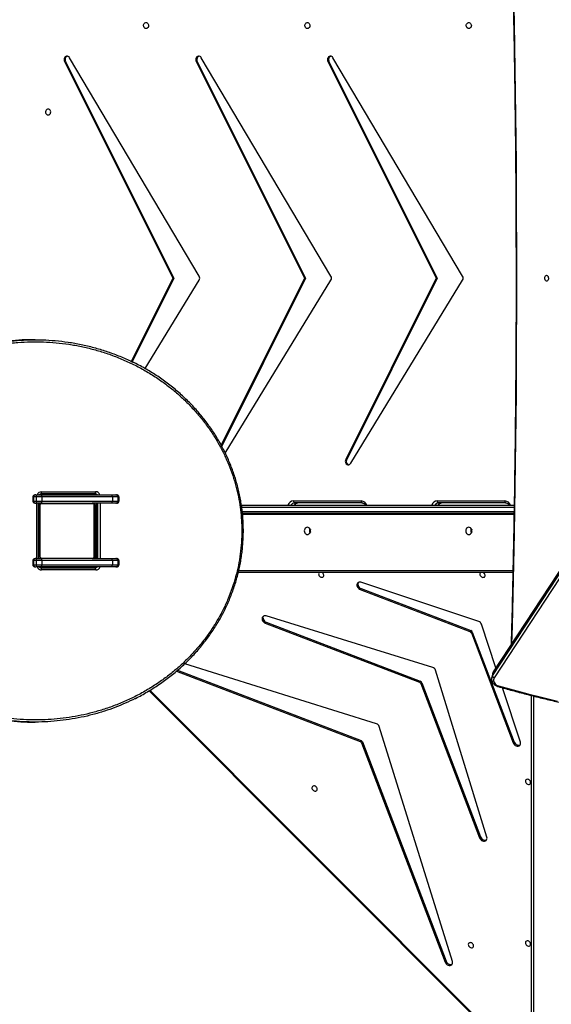
# Model space of a CAD drawing. Units: millimetres. Extents: x -5473 to 372176, y -3372 to 7944.
# Drawn here: x -728 to 41, y 3258 to 4680 of the extents above; entities that cross this region are included whole.
import ezdxf

# ---------------------------------------------------------------- set-up
doc = ezdxf.new("R2010")
doc.units = ezdxf.units.MM
doc.layers.add('Toestel 2D', color=7, linetype='Continuous', lineweight=20)

# ---------------------------------------------------------------- blocks, each defined once
blk = doc.blocks.new('3427_')
at = {"color": 7, "linetype": 'Continuous', "lineweight": 25}
for p, q in [((363.7, 809.66), (422.63, 770.96)), ((363.74, 809.64), (422.67, 770.94)), ((423.22, 770.84), (364.29, 809.54)), ((364.59, 809.78), (423.53, 771.07)), ((481.58, 776.46), (426.08, 776.46)), ((398.6, 734.52), (398.6, 773.96)), ((399.8, 773.94), (399.8, 734.67)), ((416.92, 767.91), (432.8, 773.97)), ((417.05, 767.77), (432.93, 773.83)), ((432.81, 774.87), (424.96, 772.27)), ((432.8, 773.97), (432.93, 773.83)), ((397.97, 762.84), (397.97, 772.62)), ((398.27, 772.77), (398.27, 762.99)), ((408.3, 773.78), (408.3, 734.07)), ((425.39, 721.18), (477.62, 773.38)), ((422.08, 771.32), (415.77, 769.23)), ((422.67, 770.94), (423.22, 770.84)), ((446.54, 770.01), (422.43, 762.58)), ((422.98, 770.82), (423.53, 770.72)), ((415.38, 768.84), (409.73, 751.81)), ((424.23, 760.6), (446.51, 769.11)), ((424.36, 760.46), (446.65, 768.97)), ((446.51, 769.11), (446.65, 768.97)), ((410.64, 751.82), (416.71, 767.69)), ((410.77, 751.69), (416.84, 767.56)), ((416.84, 767.56), (416.71, 767.69)), ((416.92, 767.91), (417.05, 767.77)), ((365.52, 766.51), (333.94, 747.76)), ((392.53, 750.33), (366.09, 766.51)), ((464.5, 765.03), (430.55, 754.45)), ((432.79, 752.03), (464.47, 764.13)), ((432.92, 751.9), (464.61, 763.99)), ((464.47, 764.13), (464.61, 763.99)), ((334.47, 747.18), (365.8, 762.84)), ((334.47, 747.03), (365.8, 762.69)), ((365.8, 762.84), (391.99, 749.75)), ((365.8, 762.84), (365.8, 762.69)), ((365.8, 762.69), (391.99, 749.6)), ((398.27, 762.99), (398.27, 763.44)), ((422.03, 762.18), (414.59, 738.08)), ((415.5, 738.11), (424.01, 760.38)), ((415.63, 737.97), (424.15, 760.25)), ((424.15, 760.25), (424.01, 760.38)), ((424.23, 760.6), (424.36, 760.46)), ((430.16, 754.06), (421.49, 726.34)), ((397.97, 742.05), (397.97, 751.84)), ((398.27, 751.99), (398.27, 742.2)), ((410.64, 751.82), (410.77, 751.69)), ((422.43, 725.29), (432.58, 751.82)), ((422.56, 725.14), (432.71, 751.69)), ((432.71, 751.69), (432.58, 751.82)), ((432.79, 752.03), (432.92, 751.9)), ((391.99, 749.75), (391.99, 749.6)), ((365.52, 747.46), (333.94, 728.71)), ((334.47, 747.18), (334.47, 747.03)), ((391.05, 732.18), (366.09, 747.46)), ((334.47, 728.13), (365.8, 743.79)), ((334.47, 727.98), (365.8, 743.64)), ((365.8, 743.79), (390.05, 731.67)), ((365.8, 743.79), (365.8, 743.64)), ((365.8, 743.64), (389.91, 731.59)), ((398.27, 742.2), (398.27, 742.65)), ((415.5, 738.11), (415.63, 737.97)), ((365.52, 728.41), (333.94, 709.66)), ((378.85, 720.59), (366.09, 728.41)), ((334.47, 728.13), (334.47, 727.98)), ((334.47, 709.07), (365.8, 724.74)), ((334.47, 708.92), (365.8, 724.59)), ((365.8, 724.74), (377.87, 718.7)), ((365.8, 724.74), (365.8, 724.59)), ((365.8, 724.59), (377.81, 718.58)), ((397.1, 716.33), (397.1, 716.47)), ((397.1, 715.79), (397.1, 716.33)), ((397.1, 705.6), (397.1, 715.79)), ((398, 716.8), (397.4, 716.8)), ((397.4, 716.8), (397.4, 716.62)), ((397.4, 716.8), (398, 716.8)), ((397.4, 716.62), (397.4, 715.85)), ((397.4, 716.62), (398, 716.62)), ((397.4, 715.85), (397.4, 705.66)), ((397.4, 715.85), (398, 715.85)), ((398, 716.62), (398, 716.8)), ((398, 715.85), (398, 716.62)), ((398, 705.66), (398, 715.85)), ((398.3, 716.47), (398.3, 716.33)), ((398.3, 716.33), (398.3, 715.79)), ((398.3, 715.79), (398.3, 712.91)), ((406.3, 716.33), (406.3, 716.47)), ((406.3, 715.79), (406.3, 716.33)), ((406.3, 712.91), (406.3, 715.79)), ((407.2, 716.8), (406.6, 716.8)), ((406.6, 716.8), (406.6, 716.62)), ((406.6, 716.8), (407.2, 716.8)), ((406.6, 716.62), (406.6, 715.85)), ((406.6, 716.62), (407.2, 716.62)), ((406.6, 715.85), (406.6, 705.66)), ((406.6, 715.85), (407.2, 715.85)), ((407.2, 716.62), (407.2, 716.8)), ((407.2, 715.85), (407.2, 716.62)), ((407.2, 705.66), (407.2, 715.85)), ((407.5, 716.47), (407.5, 716.33)), ((407.5, 716.33), (407.5, 715.79)), ((407.5, 715.79), (407.5, 705.6)), ((396.65, 705.61), (396.65, 713.43)), ((396.95, 713.36), (396.95, 705.53)), ((398.3, 713.5), (406.3, 713.5)), ((398.3, 705.71), (398.3, 712.91)), ((398.37, 713.04), (398.37, 705.59)), ((406.02, 713.24), (398.58, 713.24)), ((400.05, 713.36), (398.65, 713.36)), ((398.7, 713.31), (405.9, 713.31)), ((400.57, 713.33), (400.57, 713.31)), ((400.59, 713.33), (400.59, 713.31)), ((400.71, 713.33), (400.71, 713.31)), ((400.76, 713.33), (400.76, 713.31)), ((400.86, 713.33), (400.92, 713.33)), ((400.92, 713.33), (400.92, 713.31)), ((400.92, 713.33), (400.92, 713.31)), ((400.92, 713.33), (400.92, 713.33)), ((400.92, 713.33), (400.95, 713.33)), ((401.08, 713.33), (401.08, 713.31)), ((401.17, 713.33), (401.17, 713.31)), ((401.46, 713.33), (401.46, 713.31)), ((401.89, 713.33), (401.89, 713.31)), ((401.91, 713.33), (401.91, 713.31)), ((401.91, 713.33), (401.94, 713.33)), ((401.97, 713.33), (401.97, 713.31)), ((402.27, 713.33), (402.27, 713.31)), ((402.46, 713.33), (402.46, 713.31)), ((402.46, 713.33), (402.46, 713.33)), ((402.58, 713.33), (402.58, 713.31)), ((402.73, 713.33), (402.73, 713.31)), ((402.75, 713.33), (402.75, 713.31)), ((402.75, 713.33), (402.75, 713.31)), ((402.75, 713.33), (402.75, 713.31)), ((402.84, 713.33), (402.84, 713.31)), ((403, 713.33), (403, 713.31)), ((403, 713.33), (403, 713.31)), ((403, 713.33), (403, 713.33)), ((403.16, 713.33), (403.16, 713.31)), ((403.18, 713.33), (403.22, 713.33)), ((403.22, 713.33), (403.22, 713.31)), ((403.23, 713.34), (403.23, 713.31)), ((403.26, 713.33), (403.26, 713.31)), ((403.37, 713.33), (403.37, 713.31)), ((403.38, 713.33), (403.41, 713.33)), ((403.52, 713.33), (403.52, 713.31)), ((403.52, 713.33), (403.63, 713.33)), ((403.63, 713.33), (403.63, 713.31)), ((403.63, 713.33), (403.73, 713.33)), ((403.73, 713.33), (403.73, 713.31)), ((403.88, 713.33), (403.88, 713.31)), ((404, 713.33), (404, 713.31)), ((404.03, 713.31), (404.03, 713.34)), ((406.18, 713.2), (406.3, 713.2)), ((406.23, 705.59), (406.23, 713.04)), ((406.3, 712.91), (406.3, 705.71)), ((407.65, 705.53), (407.65, 713.36)), ((407.95, 713.43), (407.95, 705.61)), ((407.5, 711.54), (407.65, 711.69)), ((334.47, 709.07), (334.47, 708.92)), ((397.1, 705.02), (397.1, 705.6)), ((397.4, 705.66), (398, 705.66)), ((397.4, 705.66), (397.4, 704.84)), ((398, 704.84), (398, 705.66)), ((398.3, 705.71), (398.3, 705.6)), ((398.3, 705.6), (398.3, 705.02)), ((406.3, 705.02), (406.3, 705.6)), ((406.6, 705.66), (407.2, 705.66)), ((406.6, 705.66), (406.6, 704.84)), ((407.2, 704.84), (407.2, 705.66)), ((407.5, 705.6), (407.5, 705.02)), ((374.68, 704.67), (374.68, 704.44)), ((397.1, 704.77), (397.1, 705.02)), ((397.4, 704.84), (398, 704.84)), ((397.4, 704.84), (397.4, 704.43)), ((397.4, 704.43), (398, 704.43)), ((397.4, 704.35), (398, 704.35)), ((398, 704.43), (398, 704.84)), ((398.7, 705.31), (398.3, 705.31)), ((406.3, 705.16), (398.3, 705.16)), ((398.3, 705.02), (398.3, 704.77)), ((398.58, 705.38), (406.02, 705.38)), ((405.9, 705.31), (398.7, 705.31)), ((400.57, 705.31), (400.57, 705.29)), ((400.6, 705.29), (400.6, 705.31)), ((400.72, 705.29), (400.72, 705.31)), ((400.87, 705.29), (400.87, 705.31)), ((400.97, 705.29), (400.87, 705.29)), ((400.97, 705.29), (400.97, 705.31)), ((401.08, 705.29), (400.97, 705.29)), ((401.08, 705.29), (401.08, 705.31)), ((401.23, 705.29), (401.23, 705.31)), ((401.34, 705.29), (401.34, 705.31)), ((401.37, 705.29), (401.37, 705.31)), ((401.38, 705.29), (401.38, 705.31)), ((401.44, 705.29), (401.44, 705.31)), ((401.6, 705.29), (401.6, 705.31)), ((401.6, 705.29), (401.6, 705.31)), ((401.6, 705.29), (401.6, 705.29)), ((401.76, 705.29), (401.76, 705.31)), ((401.85, 705.29), (401.85, 705.31)), ((401.85, 705.29), (401.85, 705.31)), ((401.85, 705.29), (401.85, 705.31)), ((401.85, 705.29), (401.85, 705.29)), ((401.87, 705.29), (401.87, 705.31)), ((402.02, 705.29), (402.02, 705.31)), ((402.14, 705.29), (402.14, 705.31)), ((402.33, 705.29), (402.33, 705.31)), ((402.63, 705.29), (402.63, 705.31)), ((402.69, 705.29), (402.69, 705.31)), ((402.71, 705.29), (402.71, 705.31)), ((403.14, 705.29), (403.14, 705.31)), ((403.43, 705.29), (403.43, 705.31)), ((403.52, 705.29), (403.52, 705.31)), ((403.68, 705.29), (403.65, 705.29)), ((403.68, 705.29), (403.68, 705.31)), ((403.68, 705.29), (403.68, 705.31)), ((403.68, 705.29), (403.68, 705.29)), ((403.74, 705.29), (403.68, 705.29)), ((403.84, 705.29), (403.84, 705.31)), ((403.89, 705.29), (403.89, 705.31)), ((404.01, 705.29), (404.01, 705.31)), ((404.03, 705.29), (404.03, 705.31)), ((406.3, 704.77), (406.3, 705.02)), ((406.6, 704.84), (407.2, 704.84)), ((406.6, 704.84), (406.6, 704.43)), ((406.6, 704.43), (407.2, 704.43)), ((406.6, 704.35), (407.2, 704.35)), ((407.2, 704.43), (407.2, 704.84)), ((407.5, 705.02), (407.5, 704.77)), ((429.92, 704.44), (429.92, 704.67))]:
    blk.add_line(p, q, dxfattribs=at)
at = {"color": 8, "linetype": 'Continuous', "lineweight": 25}
for p, q in [((426.16, 776.76), (481.73, 776.76)), ((398.9, 773.96), (398.9, 734.56)), ((399.5, 734.64), (399.5, 773.95)), ((399.92, 773.94), (399.92, 734.68)), ((408, 734.14), (408, 773.78)), ((425.33, 721.28), (477.54, 773.46)), ((397.4, 716.8), (397.4, 716.8)), ((398, 716.8), (398, 716.8)), ((406.6, 716.8), (406.6, 716.8)), ((407.2, 716.8), (407.2, 716.8)), ((398.3, 714.11), (406.3, 714.11)), ((406.3, 713.74), (398.3, 713.74)), ((398.3, 713.51), (406.3, 713.51)), ((398.6, 713.31), (398.6, 713.36)), ((398.65, 713.36), (398.65, 713.5)), ((402.74, 713.35), (402.83, 713.35)), ((403.69, 713.35), (403.72, 713.35)), ((404.01, 713.35), (406.3, 713.35)), ((407.5, 713.37), (407.53, 713.38)), ((407.65, 712.82), (407.5, 712.67)), ((407.65, 711.27), (407.5, 711.12)), ((407.5, 710.27), (407.65, 710.42)), ((397.4, 704.43), (397.4, 704.35)), ((398, 704.35), (398, 704.43)), ((406.3, 704.93), (398.3, 704.93)), ((406.6, 704.43), (406.6, 704.35)), ((407.2, 704.35), (407.2, 704.43))]:
    blk.add_line(p, q, dxfattribs=at)
at = {"color": 7, "linetype": 'Continuous', "lineweight": 25, "flags": 128}
for points in [[(424.68, 771.7), (425.27, 773.83), (425.84, 775.96), (426.37, 778.1), (426.88, 780.25)], [(365.38, 778.66), (365.39, 778.73), (365.45, 778.8), (365.54, 778.86), (365.64, 778.89), (365.77, 778.91), (365.89, 778.91), (366.01, 778.88), (366.11, 778.83), (366.18, 778.77), (366.22, 778.69), (366.22, 778.62), (366.18, 778.55), (366.11, 778.48), (366.01, 778.43), (365.89, 778.41), (365.77, 778.4), (365.64, 778.42), (365.54, 778.46), (365.45, 778.51), (365.39, 778.58), (365.38, 778.66)], [(438.2, 775.97), (438.18, 775.86), (438.21, 775.76), (438.26, 775.67), (438.34, 775.62), (438.44, 775.59), (438.55, 775.6), (438.67, 775.64), (438.77, 775.71), (438.85, 775.81), (438.91, 775.91), (438.94, 776.03), (438.94, 776.14), (438.9, 776.23), (438.83, 776.3), (438.74, 776.34), (438.63, 776.35), (438.52, 776.32), (438.41, 776.27), (438.31, 776.18), (438.24, 776.08), (438.2, 775.97)], [(461.54, 775.97), (461.52, 775.86), (461.55, 775.76), (461.6, 775.67), (461.68, 775.62), (461.78, 775.59), (461.89, 775.6), (462.01, 775.64), (462.11, 775.71), (462.19, 775.81), (462.25, 775.91), (462.28, 776.03), (462.28, 776.14), (462.24, 776.23), (462.17, 776.3), (462.08, 776.34), (461.97, 776.35), (461.86, 776.32), (461.75, 776.27), (461.65, 776.18), (461.58, 776.08), (461.54, 775.97)], [(432.8, 773.97), (432.93, 774.04), (433.06, 774.14), (433.16, 774.26), (433.23, 774.4), (433.27, 774.54), (433.27, 774.68), (433.24, 774.8), (433.22, 774.84)], [(432.93, 773.83), (433.07, 773.9), (433.19, 774), (433.29, 774.13), (433.36, 774.26), (433.4, 774.4), (433.41, 774.54), (433.37, 774.67), (433.3, 774.77), (433.21, 774.85), (433.09, 774.89), (432.95, 774.9), (432.81, 774.87)], [(397.97, 772.62), (398.03, 772.63), (398.08, 772.63), (398.14, 772.65), (398.18, 772.67), (398.22, 772.69), (398.25, 772.72), (398.26, 772.74), (398.27, 772.77)], [(423.53, 771.07), (423.67, 771.01), (423.82, 770.97), (423.97, 770.98), (424.13, 771.02), (424.27, 771.1), (424.41, 771.21), (424.52, 771.36), (424.62, 771.52), (424.68, 771.7)], [(408.3, 769.14), (408.33, 769.09), (408.42, 769.03), (408.52, 769.01), (408.63, 769.02), (408.74, 769.06), (408.84, 769.13), (408.93, 769.22), (408.99, 769.33), (409.02, 769.44), (409.01, 769.55), (408.97, 769.65), (408.9, 769.72), (408.81, 769.76), (408.71, 769.77), (408.59, 769.74), (408.48, 769.69), (408.39, 769.6), (408.31, 769.5), (408.3, 769.47)], [(446.51, 769.11), (446.65, 769.18), (446.77, 769.27), (446.87, 769.39), (446.94, 769.53), (446.98, 769.67), (446.99, 769.81), (446.96, 769.93), (446.93, 769.98)], [(446.65, 768.97), (446.78, 769.04), (446.9, 769.14), (447.01, 769.26), (447.08, 769.4), (447.12, 769.54), (447.12, 769.67), (447.09, 769.8), (447.03, 769.9), (446.93, 769.98), (446.81, 770.03), (446.68, 770.04), (446.54, 770.01)], [(329.73, 767.4), (329.71, 767.29), (329.65, 767.19), (329.56, 767.11), (329.46, 767.06), (329.33, 767.03), (329.21, 767.04), (329.09, 767.08), (328.99, 767.15), (328.92, 767.24), (328.88, 767.35), (328.88, 767.46), (328.92, 767.56), (328.99, 767.65), (329.09, 767.72), (329.21, 767.76), (329.33, 767.77), (329.46, 767.74), (329.56, 767.69), (329.65, 767.61), (329.71, 767.51), (329.73, 767.4)], [(401.78, 767.4), (401.79, 767.28), (401.85, 767.17), (401.93, 767.08), (402.04, 767.01), (402.16, 766.96), (402.3, 766.95), (402.44, 766.96), (402.56, 767.01), (402.67, 767.08), (402.75, 767.17), (402.81, 767.28), (402.83, 767.4), (402.81, 767.52), (402.75, 767.63), (402.67, 767.72), (402.56, 767.8), (402.44, 767.84), (402.3, 767.86), (402.16, 767.84), (402.04, 767.8), (401.93, 767.72), (401.85, 767.63), (401.79, 767.52), (401.78, 767.4)], [(461.79, 767.71), (461.77, 767.6), (461.8, 767.5), (461.85, 767.41), (461.93, 767.36), (462.03, 767.33), (462.14, 767.34), (462.26, 767.38), (462.36, 767.45), (462.44, 767.55), (462.5, 767.66), (462.53, 767.77), (462.53, 767.88), (462.49, 767.97), (462.42, 768.04), (462.33, 768.08), (462.22, 768.09), (462.11, 768.07), (462, 768.01), (461.9, 767.93), (461.83, 767.82), (461.79, 767.71)], [(464.47, 764.13), (464.61, 764.2), (464.73, 764.3), (464.83, 764.42), (464.9, 764.55), (464.94, 764.69), (464.95, 764.83), (464.92, 764.96), (464.89, 765)], [(464.61, 763.99), (464.74, 764.06), (464.87, 764.16), (464.97, 764.28), (465.04, 764.42), (465.08, 764.56), (465.08, 764.7), (465.05, 764.82), (464.99, 764.93), (464.89, 765.01), (464.77, 765.05), (464.64, 765.06), (464.5, 765.03)], [(397.97, 762.84), (398.03, 762.84), (398.08, 762.85), (398.14, 762.86), (398.18, 762.88), (398.22, 762.9), (398.25, 762.93), (398.26, 762.96), (398.27, 762.99)], [(397.97, 751.84), (398.03, 751.84), (398.08, 751.85), (398.14, 751.86), (398.18, 751.88), (398.22, 751.91), (398.25, 751.93), (398.26, 751.96), (398.27, 751.99)], [(409.73, 751.81), (409.7, 751.67), (409.71, 751.53), (409.75, 751.41), (409.83, 751.31), (409.94, 751.25), (410.06, 751.21), (410.2, 751.21), (410.34, 751.25), (410.48, 751.33), (410.6, 751.43), (410.7, 751.55), (410.77, 751.69)], [(409.76, 751.4), (409.8, 751.38), (409.93, 751.35), (410.07, 751.35), (410.21, 751.39), (410.34, 751.46), (410.47, 751.56), (410.57, 751.68), (410.64, 751.82)], [(391.99, 749.6), (392.12, 749.55), (392.26, 749.54), (392.39, 749.56), (392.52, 749.61), (392.62, 749.69), (392.7, 749.79), (392.74, 749.91), (392.74, 750.03), (392.7, 750.14), (392.63, 750.24), (392.53, 750.33)], [(333.94, 747.76), (333.84, 747.68), (333.76, 747.58), (333.73, 747.46), (333.73, 747.34), (333.77, 747.23), (333.84, 747.13), (333.94, 747.05), (334.07, 746.99), (334.21, 746.97), (334.34, 746.98), (334.47, 747.03)], [(408.3, 745.79), (408.33, 745.76), (408.41, 745.7), (408.51, 745.68), (408.62, 745.69), (408.73, 745.73), (408.84, 745.8), (408.92, 745.89), (408.98, 746), (409.01, 746.11), (409, 746.22), (408.97, 746.31), (408.9, 746.38), (408.81, 746.43), (408.7, 746.43), (408.59, 746.41), (408.48, 746.35), (408.38, 746.27), (408.31, 746.17), (408.3, 746.15)], [(439.15, 745.09), (439.14, 744.98), (439.16, 744.88), (439.22, 744.79), (439.3, 744.74), (439.4, 744.71), (439.51, 744.72), (439.62, 744.76), (439.72, 744.83), (439.81, 744.93), (439.87, 745.03), (439.9, 745.15), (439.89, 745.26), (439.85, 745.35), (439.79, 745.42), (439.69, 745.46), (439.59, 745.47), (439.47, 745.45), (439.36, 745.39), (439.27, 745.31), (439.2, 745.2), (439.15, 745.09)], [(329.73, 744.06), (329.71, 743.95), (329.65, 743.85), (329.56, 743.77), (329.46, 743.72), (329.33, 743.69), (329.21, 743.7), (329.09, 743.74), (328.99, 743.81), (328.92, 743.9), (328.88, 744.01), (328.88, 744.12), (328.92, 744.22), (328.99, 744.31), (329.09, 744.38), (329.21, 744.42), (329.33, 744.43), (329.46, 744.4), (329.56, 744.35), (329.65, 744.27), (329.71, 744.17), (329.73, 744.06)], [(401.78, 744.06), (401.79, 743.94), (401.85, 743.83), (401.93, 743.74), (402.04, 743.67), (402.16, 743.62), (402.3, 743.61), (402.44, 743.62), (402.56, 743.67), (402.67, 743.74), (402.75, 743.83), (402.81, 743.94), (402.83, 744.06), (402.81, 744.18), (402.75, 744.29), (402.67, 744.38), (402.56, 744.46), (402.44, 744.5), (402.3, 744.52), (402.16, 744.5), (402.04, 744.46), (401.93, 744.38), (401.85, 744.29), (401.79, 744.18), (401.78, 744.06)], [(397.97, 742.05), (398.03, 742.06), (398.08, 742.06), (398.14, 742.08), (398.18, 742.1), (398.22, 742.12), (398.25, 742.15), (398.26, 742.17), (398.27, 742.2)], [(414.59, 738.08), (414.56, 737.94), (414.57, 737.81), (414.62, 737.69), (414.7, 737.59), (414.8, 737.53), (414.93, 737.5), (415.06, 737.5), (415.21, 737.54), (415.34, 737.61), (415.46, 737.72), (415.56, 737.84), (415.63, 737.97)], [(414.62, 737.69), (414.67, 737.66), (414.79, 737.63), (414.93, 737.64), (415.07, 737.68), (415.21, 737.75), (415.33, 737.85), (415.43, 737.97), (415.5, 738.11)], [(333.94, 728.71), (333.84, 728.63), (333.76, 728.53), (333.73, 728.41), (333.73, 728.29), (333.77, 728.17), (333.84, 728.07), (333.94, 727.99), (334.07, 727.94), (334.21, 727.92), (334.34, 727.93), (334.47, 727.98)], [(329.73, 720.72), (329.71, 720.61), (329.65, 720.51), (329.56, 720.43), (329.46, 720.38), (329.33, 720.36), (329.21, 720.36), (329.09, 720.4), (328.99, 720.47), (328.92, 720.56), (328.88, 720.67), (328.88, 720.78), (328.92, 720.88), (328.99, 720.97), (329.09, 721.04), (329.21, 721.08), (329.33, 721.09), (329.46, 721.06), (329.56, 721.01), (329.65, 720.93), (329.71, 720.83), (329.73, 720.72)], [(406.3, 713.08), (406.27, 713.14), (406.22, 713.2)], [(406.3, 713.01), (406.29, 713.07), (406.28, 713.11)], [(407.5, 709.85), (407.5, 709.85), (407.55, 709.89)], [(407.65, 710), (407.63, 709.98), (407.61, 709.95), (407.59, 709.93), (407.57, 709.91), (407.56, 709.9), (407.55, 709.89), (407.55, 709.89)], [(333.94, 709.66), (333.84, 709.58), (333.76, 709.47), (333.73, 709.36), (333.73, 709.24), (333.77, 709.12), (333.84, 709.02), (333.94, 708.94), (334.07, 708.89), (334.21, 708.87), (334.34, 708.88), (334.47, 708.92)], [(341.38, 706.56), (341.39, 706.45), (341.45, 706.35), (341.54, 706.27), (341.64, 706.22), (341.77, 706.19), (341.89, 706.2), (342.01, 706.24), (342.11, 706.31), (342.18, 706.4), (342.22, 706.51), (342.22, 706.62), (342.18, 706.72), (342.11, 706.81), (342.01, 706.88), (341.89, 706.92), (341.77, 706.93), (341.64, 706.9), (341.54, 706.85), (341.45, 706.77), (341.39, 706.67), (341.38, 706.56)], [(397.4, 704.84), (397.34, 704.84), (397.29, 704.85), (397.23, 704.87), (397.19, 704.89), (397.15, 704.92), (397.12, 704.95), (397.11, 704.99), (397.1, 705.02)], [(398.3, 705.02), (398.29, 704.99), (398.28, 704.95), (398.25, 704.92), (398.21, 704.89), (398.17, 704.87), (398.11, 704.85), (398.06, 704.84), (398, 704.84)], [(406.6, 704.84), (406.54, 704.84), (406.49, 704.85), (406.43, 704.87), (406.39, 704.89), (406.35, 704.92), (406.32, 704.95), (406.31, 704.99), (406.3, 705.02)], [(407.5, 705.02), (407.49, 704.99), (407.48, 704.95), (407.45, 704.92), (407.41, 704.89), (407.37, 704.87), (407.31, 704.85), (407.26, 704.84), (407.2, 704.84)]]:
    blk.add_lwpolyline(points, dxfattribs=at)
at = {"color": 8, "linetype": 'Continuous', "lineweight": 25, "flags": 128}
for points in [[(312.98, 773.59), (315.59, 773.66), (322.28, 773.82), (328.98, 773.95), (335.67, 774.07), (342.36, 774.16), (349.06, 774.23), (355.76, 774.27), (362.45, 774.29), (369.15, 774.29), (375.84, 774.27), (382.54, 774.23), (389.24, 774.16), (395.93, 774.07), (402.62, 773.95), (409.32, 773.82), (416.01, 773.66), (418.62, 773.59)], [(422.63, 770.96), (422.64, 770.95), (422.67, 770.94)], [(422.67, 770.94), (422.83, 770.86), (422.98, 770.82)], [(423.53, 770.72), (423.38, 770.76), (423.22, 770.84)], [(407.5, 710.22), (407.52, 710.2), (407.56, 710.16), (407.59, 710.13), (407.63, 710.09), (407.65, 710.07)], [(405.03, 705.31), (405, 705.31), (404.98, 705.29), (404.96, 705.26), (404.94, 705.22), (404.92, 705.18), (404.92, 705.16)]]:
    blk.add_lwpolyline(points, dxfattribs=at)
at = {"color": 8, "linetype": 'Continuous', "lineweight": 25}
for centre, radius, start, end in [((398.87, 772.57), 0.897, 107.232, 176.6441), ((424.63, 771.44), 0.267, 52.4533, 77.5613), ((398.85, 762.88), 0.878, 182.4849, 253.639), ((398.87, 763.46), 0.6, 182.0659, 243.2763), ((398.87, 763.01), 0.6, 182.0659, 243.2763), ((398.87, 751.79), 0.897, 107.2319, 176.6441), ((398.87, 742.67), 0.6, 182.0659, 243.2761), ((398.85, 742.09), 0.878, 182.4853, 253.6386), ((398.87, 742.22), 0.6, 182.0659, 243.2761), ((397.33, 713.42), 0.681, 109.8074, 179.2502), ((407.27, 713.43), 0.677, 0.5517, 70.3907), ((397.33, 713.35), 0.382, 127.3852, 179.7295), ((397.33, 713.12), 0.383, 127.4328, 179.6819), ((400.61, 714.11), 0.762, 233.0454, 270.506), ((407.27, 713.35), 0.383, 0.3217, 52.5635), ((407.27, 713.12), 0.382, 0.2746, 52.9817), ((397.33, 705.62), 0.677, 180.5493, 250.3925), ((407.27, 705.62), 0.681, 289.8132, 359.245)]:
    blk.add_arc(centre, radius, start, end, dxfattribs=at)
at = {"color": 7, "linetype": 'Continuous', "lineweight": 25}
for centre, radius, start, end in [((423.2, 771.19), 0.347, 273.5008, 341.0559), ((415.97, 768.64), 0.622, 109.0223, 160.9429), ((402.3, 768.28), 0.587, 239.6276, 300.3724), ((402.3, 768.28), 0.587, 239.2516, 300.7828), ((402.3, 768.4), 0.6, 251.8772, 288.1228), ((417.05, 767.56), 0.375, 111.4333, 158.5297), ((417.19, 767.42), 0.375, 111.43, 158.5362), ((365.8, 766.03), 0.562, 59.125, 120.1715), ((422.62, 761.99), 0.62, 107.9327, 162.0331), ((424.36, 760.25), 0.375, 111.4302, 158.536), ((424.5, 760.11), 0.375, 111.43, 158.5362), ((430.75, 753.86), 0.62, 108.1004, 161.8436), ((432.93, 751.68), 0.375, 111.43, 158.533), ((433.06, 751.55), 0.375, 111.43, 158.533), ((392.25, 750.19), 0.51, 240.3048, 343.7), ((334.22, 747.64), 0.519, 197.4586, 298.5365), ((365.8, 746.98), 0.563, 59.1254, 120.1711), ((402.3, 744.94), 0.587, 239.626, 300.374), ((402.3, 745.06), 0.6, 251.8772, 288.1228), ((334.22, 728.58), 0.519, 197.4591, 298.5361), ((365.8, 727.92), 0.562, 59.1236, 120.1723), ((397.4, 716.33), 0.297, 89.4743, 179.4653), ((397.33, 715.44), 0.414, 80.0151, 123.4747), ((398, 716.33), 0.297, 0.5371, 90.5257), ((398.07, 715.44), 0.414, 56.5272, 99.9838), ((406.6, 716.33), 0.297, 89.473, 179.4666), ((406.53, 715.44), 0.414, 80.014, 123.4759), ((407.2, 716.33), 0.297, 0.5371, 90.5257), ((407.27, 715.44), 0.414, 56.5272, 99.9838), ((396.72, 713.09), 0.355, 49.6124, 101.3657), ((398.65, 712.96), 0.4, 90, 151.0454), ((398.6, 713.01), 0.3, 90, 180), ((398.45, 712.91), 0.154, 123.5088, 178.382), ((398.7, 713.16), 0.154, 91.6135, 146.4957), ((405.9, 713.16), 0.154, 33.5097, 88.3857), ((406.15, 712.91), 0.154, 1.6205, 56.4971), ((407.88, 713.09), 0.355, 78.6313, 130.3906), ((334.22, 709.53), 0.519, 197.4591, 298.5361), ((407.28, 709), 0.523, 44.9152, 65.0965), ((407.28, 708.62), 0.523, 294.9035, 315.0848), ((396.72, 705.26), 0.355, 49.6124, 101.3657), ((397.33, 705.25), 0.414, 80.0119, 123.4779), ((398.07, 705.25), 0.414, 56.524, 99.9871), ((398.45, 705.72), 0.154, 181.6166, 236.4903), ((406.15, 705.72), 0.154, 303.5038, 358.3809), ((406.53, 705.25), 0.414, 80.0108, 123.4791), ((407.27, 705.25), 0.414, 56.524, 99.9871), ((407.88, 705.26), 0.355, 78.6313, 130.3906), ((398.7, 705.47), 0.154, 213.5014, 268.3852), ((405.6, 705.01), 0.3, 28.5752, 90), ((405.65, 705.01), 0.3, 28.5752, 90), ((405.9, 705.47), 0.154, 271.6155, 326.4932)]:
    blk.add_arc(centre, radius, start, end, dxfattribs=at)
for centre, major_axis, ratio, start_param, end_param in [((397.4, 716.47), (0, 0.325), 0.923009, 1.02821, 1.570796), ((398, 716.47), (0, 0.325), 0.923009, 4.712389, 6.283185), ((406.6, 716.47), (0, 0.325), 0.923009, 1.02821, 1.570796), ((407.2, 716.47), (0, 0.325), 0.923009, 4.712389, 6.283185), ((397.4, 704.77), (0, 0.343), 0.875276, 1.570796, 3.141593), ((398, 704.77), (0, 0.343), 0.875276, 3.141593, 4.712389), ((406.6, 704.77), (0, 0.343), 0.875276, 1.570796, 3.141593), ((407.2, 704.77), (0, 0.343), 0.875276, 3.141593, 4.712389)]:
    blk.add_ellipse(centre, major_axis=major_axis, ratio=ratio, start_param=start_param, end_param=end_param, dxfattribs=at)
at = {"color": 8, "linetype": 'Continuous', "lineweight": 25}
for centre in [(397.4, 716.47), (406.6, 716.47)]:
    blk.add_ellipse(centre, major_axis=(0, 0.325), ratio=0.923009, start_param=0, end_param=1.02821, dxfattribs=at)
at = {"color": 7, "linetype": 'Continuous', "lineweight": 25}
for points, knots in [([(424.79, 771.65), (424.89, 772), (425.18, 773.02), (425.63, 774.7), (426.15, 776.71), (426.65, 778.73), (427.12, 780.75), (427.57, 782.78), (427.99, 784.82), (428.39, 786.86), (428.77, 788.9), (429.12, 790.95), (429.44, 793), (429.74, 795.06), (430.02, 797.12), (430.27, 799.18), (430.5, 801.24), (430.7, 803.31), (430.88, 805.37), (431.03, 807.44), (431.16, 809.51), (431.27, 811.57), (431.34, 813.64), (431.4, 815.7), (431.42, 817.76), (431.43, 819.82), (431.41, 821.88), (431.36, 823.93), (431.29, 825.98), (431.19, 828.02), (431.07, 830.06), (430.92, 832.1), (430.75, 834.13), (430.55, 836.15), (430.33, 838.17), (430.08, 840.18), (429.81, 842.18), (429.52, 844.17), (429.2, 846.16), (428.85, 848.13), (428.48, 850.1), (428.09, 852.06), (427.67, 854), (427.23, 855.94), (426.76, 857.87), (426.27, 859.78), (425.76, 861.68), (425.22, 863.57), (424.79, 865.03), (424.53, 865.85), (424.47, 866.06)], [0, 0, 0, 0, 0.0112379, 0.0325792, 0.0539206, 0.0752621, 0.0966035, 0.1179449, 0.1392863, 0.1606277, 0.1819692, 0.2033106, 0.224652, 0.2459934, 0.2673349, 0.2886763, 0.3100178, 0.3313593, 0.3527007, 0.3740422, 0.3953837, 0.4167252, 0.4380667, 0.4594082, 0.4807497, 0.5020913, 0.5234328, 0.5447743, 0.5661159, 0.5874575, 0.6087991, 0.6301406, 0.6514822, 0.6728238, 0.6941654, 0.7155071, 0.7368487, 0.7581904, 0.7795319, 0.8008735, 0.8222151, 0.8435568, 0.8648983, 0.8862399, 0.9075815, 0.928923, 0.9502645, 0.9716059, 0.9929472, 1, 1, 1, 1]), ([(312.88, 773.52), (314.66, 773.57), (318.48, 773.67), (324.34, 773.8), (330.45, 773.92), (336.56, 774.02), (342.67, 774.1), (348.78, 774.17), (354.89, 774.21), (361.01, 774.23), (367.12, 774.24), (373.23, 774.23), (379.34, 774.19), (385.45, 774.14), (391.56, 774.07), (397.67, 773.98), (403.78, 773.87), (409.89, 773.74), (414.87, 773.63), (417.82, 773.55), (418.72, 773.52)], [0, 0, 0, 0, 0.050614, 0.108341, 0.166068, 0.223796, 0.281523, 0.33925, 0.396978, 0.454705, 0.512432, 0.57016, 0.627887, 0.685614, 0.743342, 0.801069, 0.858796, 0.916523, 0.974251, 1, 1, 1, 1]), ([(398.27, 772.77), (398.27, 772.79), (398.27, 772.85), (398.3, 772.94), (398.35, 773.05), (398.44, 773.15), (398.53, 773.22), (398.59, 773.24), (398.6, 773.25)], [0, 0, 0, 0, 0.089294, 0.308846, 0.524451, 0.732196, 0.933715, 1, 1, 1, 1]), ([(422.63, 770.96), (422.66, 770.94), (422.74, 770.89), (422.86, 770.84), (422.94, 770.83), (422.97, 770.82)], [0, 0, 0, 0, 0.292851, 0.761662, 1, 1, 1, 1]), ([(423.54, 770.72), (423.56, 770.72), (423.64, 770.7), (423.77, 770.7), (423.94, 770.73), (424.11, 770.79), (424.26, 770.88), (424.41, 771), (424.53, 771.14), (424.64, 771.3), (424.73, 771.47), (424.77, 771.6), (424.79, 771.65)], [0, 0, 0, 0, 0.04229, 0.147138, 0.251805, 0.35705, 0.463439, 0.571206, 0.680283, 0.790381, 0.901164, 1, 1, 1, 1]), ([(398.6, 762.96), (398.57, 762.98), (398.5, 763.01), (398.41, 763.1), (398.33, 763.19), (398.29, 763.3), (398.27, 763.38), (398.27, 763.43), (398.27, 763.44)], [0, 0, 0, 0, 0.149873, 0.344307, 0.541104, 0.742474, 0.948136, 1, 1, 1, 1]), ([(398.27, 751.99), (398.27, 752.01), (398.27, 752.06), (398.3, 752.16), (398.35, 752.27), (398.44, 752.37), (398.53, 752.43), (398.59, 752.46), (398.6, 752.47)], [0, 0, 0, 0, 0.089316, 0.308843, 0.524467, 0.732212, 0.933717, 1, 1, 1, 1]), ([(398.6, 742.18), (398.57, 742.19), (398.5, 742.23), (398.41, 742.31), (398.33, 742.41), (398.29, 742.51), (398.27, 742.6), (398.27, 742.64), (398.27, 742.65)], [0, 0, 0, 0, 0.14987, 0.3443, 0.541092, 0.742479, 0.948113, 1, 1, 1, 1]), ([(402.3, 674.93), (402.65, 674.93), (403.36, 674.94), (404.58, 675.02), (405.93, 675.18), (407.43, 675.45), (408.9, 675.8), (410.35, 676.24), (411.77, 676.77), (412.76, 677.2), (413.81, 677.7), (414.91, 678.28), (416.41, 679.2), (417.84, 680.21), (419.21, 681.31), (420.5, 682.49), (421.75, 683.78), (422.94, 685.19), (424.07, 686.71), (425.1, 688.3), (426.03, 689.94), (426.85, 691.63), (427.57, 693.37), (428.18, 695.14), (428.68, 696.95), (429.08, 698.79), (429.37, 700.64), (429.56, 702.51), (429.63, 704.33), (429.6, 706.12), (429.48, 707.86), (429.27, 709.6), (428.96, 711.32), (428.56, 713.02), (428.05, 714.75), (427.43, 716.48), (426.69, 718.23), (425.84, 719.93), (424.88, 721.57), (423.85, 723.1), (422.77, 724.52), (421.65, 725.83), (420.44, 727.07), (419.16, 728.24), (417.83, 729.3), (416.46, 730.27), (415.05, 731.14), (413.59, 731.93), (412.07, 732.62), (410.52, 733.21), (408.92, 733.7), (407.3, 734.09), (405.64, 734.37), (403.97, 734.54), (402.35, 734.59), (400.78, 734.54), (399.27, 734.41), (397.74, 734.17), (396.2, 733.84), (394.66, 733.4), (393.14, 732.86), (391.66, 732.23), (390.22, 731.52), (388.78, 730.69), (387.33, 729.72), (385.9, 728.62), (384.54, 727.43), (383.26, 726.16), (382.07, 724.81), (380.94, 723.37), (379.89, 721.83), (378.91, 720.2), (378.04, 718.5), (377.28, 716.76), (376.62, 714.98), (376.08, 713.19), (375.65, 711.38), (375.33, 709.56), (375.1, 707.72), (374.99, 705.87), (374.98, 704.02), (375.07, 702.12), (375.29, 700.15), (375.64, 698.14), (376.12, 696.15), (376.73, 694.2), (377.44, 692.35), (378.23, 690.61), (379.1, 688.98), (380.06, 687.4), (381.12, 685.89), (382.24, 684.48), (383.41, 683.19), (384.62, 682), (385.9, 680.89), (387.24, 679.85), (388.63, 678.91), (390.05, 678.08), (391.5, 677.34), (393, 676.7), (394.53, 676.14), (396.08, 675.7), (397.63, 675.35), (399.17, 675.11), (400.73, 674.96), (401.78, 674.94), (402.3, 674.93)], [0, 0, 0, 0, 0.0058183, 0.0116364, 0.0199078, 0.0282095, 0.0365278, 0.0448475, 0.0531524, 0.0614259, 0.0625919, 0.0722628, 0.0819725, 0.0917053, 0.1014418, 0.1111603, 0.120837, 0.131379, 0.1419597, 0.1525631, 0.16317, 0.1737588, 0.1843063, 0.1948701, 0.205467, 0.2160818, 0.2266979, 0.2372975, 0.2478631, 0.2577193, 0.2676028, 0.2774996, 0.2873957, 0.2972775, 0.3071327, 0.317781, 0.328459, 0.339145, 0.3498192, 0.3604643, 0.3700635, 0.3796895, 0.3893224, 0.3989444, 0.4085402, 0.4176585, 0.426805, 0.4359592, 0.4451022, 0.4542176, 0.4633533, 0.4725213, 0.4816994, 0.4908657, 0.5000001, 0.5082866, 0.5165813, 0.5248679, 0.5336486, 0.5424639, 0.5512987, 0.5601358, 0.5689561, 0.5777403, 0.5877137, 0.5977267, 0.6077634, 0.6178041, 0.6278264, 0.6378061, 0.6484443, 0.6591198, 0.669817, 0.6805172, 0.6911996, 0.7018424, 0.7122684, 0.7227259, 0.7331999, 0.7436745, 0.7541333, 0.7645602, 0.7760783, 0.7876297, 0.7991912, 0.8107401, 0.822256, 0.8325908, 0.8429541, 0.8533251, 0.8636845, 0.874016, 0.883402, 0.8928147, 0.9022343, 0.911643, 0.9210259, 0.929954, 0.9389098, 0.9478734, 0.9568263, 0.9657519, 0.9743053, 0.9828763, 0.9914471, 1, 1, 1, 1]), ([(426.51, 719.15), (426.51, 719.17), (426.36, 719.48), (426.04, 720.07), (425.55, 720.93), (425.04, 721.77), (424.5, 722.59), (423.94, 723.39), (423.36, 724.16), (422.76, 724.92), (422.13, 725.64), (421.49, 726.35), (420.82, 727.02), (420.14, 727.67), (419.44, 728.3), (418.72, 728.9), (417.98, 729.48), (417.23, 730.02), (416.46, 730.54), (415.69, 731.03), (414.9, 731.49), (414.1, 731.92), (413.28, 732.32), (412.46, 732.69), (411.63, 733.03), (410.78, 733.34), (409.94, 733.63), (409.08, 733.88), (408.22, 734.1), (407.36, 734.29), (406.48, 734.45), (405.61, 734.58), (404.73, 734.68), (403.85, 734.75), (402.96, 734.79), (402.08, 734.8), (401.2, 734.78), (400.33, 734.72), (399.45, 734.64), (398.59, 734.53), (397.72, 734.38), (396.85, 734.21), (395.99, 734), (395.14, 733.77), (394.3, 733.51), (393.46, 733.22), (392.63, 732.89), (391.81, 732.54), (390.99, 732.16), (390.19, 731.75), (389.4, 731.31), (388.62, 730.85), (387.85, 730.35), (387.1, 729.83), (386.36, 729.28), (385.64, 728.71), (384.94, 728.11), (384.25, 727.49), (383.59, 726.84), (382.94, 726.16), (382.31, 725.46), (381.69, 724.74), (381.1, 723.98), (380.52, 723.21), (379.97, 722.41), (379.44, 721.59), (378.94, 720.76), (378.47, 719.91), (378.12, 719.25), (377.94, 718.88), (377.9, 718.79)], [0, 0, 0, 0, 0.000777, 0.0171787, 0.0335419, 0.0498495, 0.0660858, 0.0822366, 0.0982889, 0.1142319, 0.1300559, 0.1457535, 0.1613219, 0.1767976, 0.1922556, 0.2076711, 0.2230032, 0.2382149, 0.2532722, 0.2681996, 0.2831253, 0.2979443, 0.3126848, 0.3273756, 0.342045, 0.3566957, 0.3711007, 0.3854962, 0.3998858, 0.4142657, 0.4286319, 0.4429814, 0.4573104, 0.4716165, 0.4858974, 0.5001511, 0.5143764, 0.5285727, 0.5427367, 0.5568692, 0.571088, 0.5853874, 0.5997341, 0.6140923, 0.6284115, 0.6427162, 0.657231, 0.6717698, 0.6863581, 0.7010227, 0.7157901, 0.7306415, 0.7455826, 0.7605867, 0.7756136, 0.7906814, 0.8058081, 0.8210108, 0.836307, 0.8517132, 0.8672459, 0.8829215, 0.8987553, 0.9147391, 0.9308077, 0.9469151, 0.9630255, 0.9791548, 0.9953238, 1, 1, 1, 1]), ([(378.08, 690.22), (378, 690.37), (377.68, 690.99), (377.18, 692.14), (376.57, 693.68), (376.04, 695.3), (375.59, 696.95), (375.23, 698.64), (374.95, 700.35), (374.77, 702.11), (374.68, 703.92), (374.68, 705.75), (374.8, 707.61), (375.02, 709.47), (375.35, 711.33), (375.79, 713.17), (376.33, 714.97), (376.98, 716.73), (377.51, 718.01), (377.86, 718.67), (377.91, 718.78)], [0, 0, 0, 0, 0.017277, 0.070024, 0.127395, 0.184805, 0.242178, 0.300961, 0.359784, 0.418569, 0.480822, 0.543121, 0.605374, 0.66936, 0.733396, 0.79738, 0.86082, 0.924312, 0.987749, 1, 1, 1, 1]), ([(426.52, 719.15), (426.75, 718.67), (427.21, 717.71), (427.82, 716.23), (428.37, 714.67), (428.85, 713.04), (429.25, 711.34), (429.56, 709.61), (429.78, 707.86), (429.9, 706.08), (429.93, 704.27), (429.86, 702.43), (429.68, 700.58), (429.39, 698.72), (428.99, 696.86), (428.48, 695.01), (427.85, 693.21), (427.2, 691.61), (426.72, 690.63), (426.51, 690.22)], [0, 0, 0, 0, 0.052561, 0.106193, 0.159792, 0.217898, 0.276044, 0.334151, 0.393726, 0.453342, 0.512918, 0.575112, 0.637353, 0.699547, 0.76355, 0.827605, 0.891605, 0.953602, 1, 1, 1, 1]), ([(397.14, 716.64), (397.14, 716.63), (397.12, 716.61), (397.11, 716.55), (397.1, 716.5), (397.1, 716.47)], [0, 0, 0, 0, 0.042955, 0.594855, 1, 1, 1, 1]), ([(397.4, 716.8), (397.38, 716.8), (397.32, 716.8), (397.25, 716.76), (397.18, 716.71), (397.15, 716.66), (397.14, 716.64)], [0, 0, 0, 0, 0.209275, 0.476918, 0.744104, 1, 1, 1, 1]), ([(398.3, 716.47), (398.3, 716.5), (398.29, 716.56), (398.26, 716.65), (398.21, 716.72), (398.13, 716.77), (398.06, 716.8), (398.02, 716.8), (398, 716.8)], [0, 0, 0, 0, 0.178134, 0.377543, 0.560759, 0.734206, 0.903266, 1, 1, 1, 1]), ([(406.34, 716.64), (406.34, 716.63), (406.32, 716.61), (406.31, 716.55), (406.3, 716.5), (406.3, 716.47)], [0, 0, 0, 0, 0.042955, 0.594855, 1, 1, 1, 1]), ([(406.6, 716.8), (406.58, 716.8), (406.52, 716.8), (406.45, 716.76), (406.38, 716.71), (406.35, 716.66), (406.34, 716.64)], [0, 0, 0, 0, 0.209273, 0.476948, 0.744106, 1, 1, 1, 1]), ([(407.5, 716.47), (407.5, 716.5), (407.49, 716.56), (407.46, 716.65), (407.41, 716.72), (407.33, 716.77), (407.26, 716.8), (407.22, 716.8), (407.2, 716.8)], [0, 0, 0, 0, 0.178135, 0.377545, 0.560775, 0.734205, 0.903266, 1, 1, 1, 1]), ([(396.95, 713.12), (396.95, 713.14), (396.95, 713.18), (396.98, 713.27), (397.03, 713.35), (397.08, 713.4), (397.1, 713.41)], [0, 0, 0, 0, 0.123344, 0.443371, 0.761736, 1, 1, 1, 1]), ([(398.3, 712.91), (398.3, 712.94), (398.3, 713), (398.33, 713.08), (398.37, 713.14), (398.41, 713.19), (398.46, 713.23), (398.51, 713.27), (398.6, 713.3), (398.66, 713.31), (398.7, 713.31)], [0, 0, 0, 0, 0.143093, 0.299542, 0.405385, 0.489666, 0.574618, 0.683129, 0.780416, 1, 1, 1, 1]), ([(398.58, 713.24), (398.56, 713.24), (398.53, 713.24), (398.48, 713.22), (398.45, 713.2), (398.43, 713.18), (398.4, 713.15), (398.38, 713.12), (398.37, 713.08), (398.37, 713.05), (398.37, 713.04)], [0, 0, 0, 0, 0.244994, 0.340939, 0.437647, 0.508592, 0.579542, 0.675618, 0.836594, 1, 1, 1, 1]), ([(399.88, 713.5), (399.9, 713.48), (399.96, 713.42), (400.05, 713.35), (400.12, 713.32), (400.14, 713.31)], [0, 0, 0, 0, 0.271226, 0.800653, 1, 1, 1, 1]), ([(400.59, 713.33), (400.6, 713.33), (400.62, 713.33), (400.66, 713.33), (400.69, 713.33), (400.71, 713.33)], [0, 0, 0, 0, 0.267114, 0.539985, 1, 1, 1, 1]), ([(400.71, 713.33), (400.72, 713.33), (400.75, 713.33), (400.79, 713.33), (400.83, 713.33), (400.85, 713.33), (400.86, 713.33)], [0, 0, 0, 0, 0.218806, 0.403993, 0.577811, 1, 1, 1, 1]), ([(400.76, 713.33), (400.76, 713.33), (400.77, 713.33), (400.81, 713.33), (400.87, 713.33), (400.9, 713.33), (400.92, 713.33)], [0, 0, 0, 0, 0.283744, 0.558152, 0.775313, 1, 1, 1, 1]), ([(400.92, 713.33), (400.95, 713.33), (400.99, 713.33), (401.05, 713.33), (401.08, 713.33), (401.08, 713.33), (401.08, 713.33)], [0, 0, 0, 0, 0.282188, 0.556264, 0.774036, 1, 1, 1, 1]), ([(401.06, 713.33), (401.07, 713.33), (401.09, 713.33), (401.12, 713.33), (401.17, 713.33), (401.2, 713.33), (401.22, 713.33)], [0, 0, 0, 0, 0.297653, 0.560175, 0.762661, 1, 1, 1, 1]), ([(401.17, 713.33), (401.17, 713.33), (401.17, 713.33), (401.19, 713.33), (401.21, 713.33), (401.26, 713.33), (401.35, 713.33), (401.42, 713.33), (401.46, 713.33)], [0, 0, 0, 0, 0.103871, 0.205473, 0.310855, 0.424304, 0.68511, 1, 1, 1, 1]), ([(401.46, 713.33), (401.53, 713.33), (401.65, 713.33), (401.8, 713.33), (401.88, 713.33), (401.89, 713.33), (401.89, 713.33)], [0, 0, 0, 0, 0.295632, 0.563113, 0.773432, 1, 1, 1, 1]), ([(401.97, 713.33), (401.97, 713.33), (401.98, 713.33), (402.01, 713.33), (402.07, 713.33), (402.16, 713.33), (402.23, 713.33), (402.27, 713.33)], [0, 0, 0, 0, 0.216383, 0.406587, 0.580206, 0.780809, 1, 1, 1, 1]), ([(402.27, 713.33), (402.31, 713.33), (402.38, 713.33), (402.44, 713.33), (402.46, 713.33)], [0, 0, 0, 0, 0.583283, 1, 1, 1, 1]), ([(402.46, 713.33), (402.47, 713.33), (402.49, 713.33), (402.53, 713.33), (402.56, 713.33), (402.58, 713.33)], [0, 0, 0, 0, 0.271375, 0.546027, 1, 1, 1, 1]), ([(402.58, 713.33), (402.61, 713.33), (402.65, 713.33), (402.7, 713.33), (402.72, 713.33), (402.73, 713.33), (402.73, 713.33)], [0, 0, 0, 0, 0.288452, 0.554094, 0.76757, 1, 1, 1, 1]), ([(402.75, 713.33), (402.75, 713.33), (402.75, 713.33), (402.75, 713.33), (402.75, 713.33)], [0, 0, 0, 0, 0.607592, 1, 1, 1, 1]), ([(402.84, 713.33), (402.84, 713.33), (402.85, 713.33), (402.89, 713.33), (402.94, 713.33), (402.98, 713.33), (403, 713.33)], [0, 0, 0, 0, 0.283737, 0.558148, 0.775311, 1, 1, 1, 1]), ([(403, 713.33), (403.02, 713.33), (403.07, 713.33), (403.12, 713.33), (403.15, 713.33), (403.16, 713.33), (403.16, 713.33)], [0, 0, 0, 0, 0.282177, 0.556281, 0.774044, 1, 1, 1, 1]), ([(403.26, 713.33), (403.26, 713.33), (403.28, 713.33), (403.32, 713.33), (403.35, 713.33), (403.37, 713.33)], [0, 0, 0, 0, 0.267165, 0.540151, 1, 1, 1, 1]), ([(403.37, 713.33), (403.39, 713.33), (403.43, 713.33), (403.47, 713.33), (403.5, 713.33), (403.52, 713.33), (403.52, 713.33)], [0, 0, 0, 0, 0.272033, 0.521884, 0.739618, 1, 1, 1, 1]), ([(403.73, 713.33), (403.73, 713.33), (403.74, 713.33), (403.77, 713.33), (403.81, 713.33), (403.84, 713.33), (403.87, 713.33), (403.88, 713.33)], [0, 0, 0, 0, 0.267052, 0.528313, 0.668723, 0.821873, 1, 1, 1, 1]), ([(403.88, 713.33), (403.9, 713.33), (403.92, 713.33), (403.97, 713.33), (403.99, 713.33), (404, 713.33)], [0, 0, 0, 0, 0.302354, 0.583846, 1, 1, 1, 1]), ([(405.9, 713.31), (405.93, 713.31), (405.98, 713.31), (406.06, 713.28), (406.13, 713.24), (406.18, 713.2), (406.22, 713.15), (406.26, 713.1), (406.29, 713.01), (406.3, 712.95), (406.3, 712.91)], [0, 0, 0, 0, 0.143099, 0.299545, 0.405376, 0.489662, 0.574626, 0.683135, 0.78041, 1, 1, 1, 1]), ([(406.23, 713.04), (406.23, 713.06), (406.23, 713.09), (406.21, 713.13), (406.19, 713.16), (406.17, 713.19), (406.14, 713.21), (406.11, 713.23), (406.06, 713.24), (406.04, 713.24), (406.02, 713.24)], [0, 0, 0, 0, 0.245005, 0.340941, 0.437658, 0.508585, 0.579547, 0.675618, 0.8366, 1, 1, 1, 1]), ([(407.49, 713.42), (407.49, 713.42), (407.53, 713.4), (407.58, 713.35), (407.63, 713.26), (407.65, 713.18), (407.65, 713.13), (407.65, 713.12)], [0, 0, 0, 0, 0.008047, 0.303053, 0.602169, 0.906853, 1, 1, 1, 1]), ([(407.5, 713.22), (407.53, 713.22), (407.57, 713.23), (407.61, 713.24), (407.63, 713.25)], [0, 0, 0, 0, 0.645965, 1, 1, 1, 1]), ([(397.1, 705.24), (397.07, 705.26), (397.02, 705.31), (396.97, 705.4), (396.95, 705.48), (396.95, 705.52), (396.95, 705.53)], [0, 0, 0, 0, 0.2875751, 0.5933415, 0.9047864, 1, 1, 1, 1]), ([(398.7, 705.31), (398.67, 705.31), (398.62, 705.32), (398.54, 705.34), (398.47, 705.38), (398.42, 705.42), (398.38, 705.47), (398.34, 705.53), (398.31, 705.61), (398.3, 705.67), (398.3, 705.71)], [0, 0, 0, 0, 0.1430855, 0.299533, 0.4053835, 0.4896516, 0.5746221, 0.6831327, 0.7804005, 1, 1, 1, 1]), ([(398.37, 705.59), (398.37, 705.57), (398.37, 705.54), (398.39, 705.49), (398.41, 705.46), (398.43, 705.44), (398.46, 705.42), (398.49, 705.4), (398.54, 705.38), (398.56, 705.38), (398.58, 705.38)], [0, 0, 0, 0, 0.245003, 0.340948, 0.43765, 0.508585, 0.579556, 0.675626, 0.836584, 1, 1, 1, 1]), ([(406.3, 705.71), (406.3, 705.69), (406.3, 705.63), (406.27, 705.55), (406.23, 705.48), (406.19, 705.43), (406.14, 705.39), (406.09, 705.36), (406, 705.32), (405.94, 705.32), (405.9, 705.31)], [0, 0, 0, 0, 0.143099, 0.29955, 0.405383, 0.489656, 0.574626, 0.683136, 0.780403, 1, 1, 1, 1]), ([(406.02, 705.38), (406.04, 705.38), (406.07, 705.38), (406.12, 705.4), (406.15, 705.42), (406.17, 705.44), (406.2, 705.47), (406.22, 705.51), (406.23, 705.55), (406.23, 705.57), (406.23, 705.59)], [0, 0, 0, 0, 0.244998, 0.340929, 0.437655, 0.50858, 0.579543, 0.675611, 0.83659, 1, 1, 1, 1]), ([(407.65, 705.53), (407.65, 705.52), (407.65, 705.47), (407.62, 705.39), (407.57, 705.3), (407.52, 705.26), (407.5, 705.24)], [0, 0, 0, 0, 0.123365, 0.443352, 0.761786, 1, 1, 1, 1]), ([(374.7, 704.44), (374.69, 704.21), (374.68, 703.34), (374.77, 701.91), (374.95, 700.16), (375.21, 698.49), (375.57, 696.81), (376.02, 695.15), (376.56, 693.49), (377.17, 691.93), (377.68, 690.77), (378, 690.15), (378.08, 689.99)], [0, 0, 0, 0, 0.047312, 0.173637, 0.286917, 0.400269, 0.513547, 0.629573, 0.745677, 0.861698, 0.963475, 1, 1, 1, 1]), ([(397.1, 704.77), (397.1, 704.74), (397.1, 704.67), (397.13, 704.57), (397.17, 704.48), (397.23, 704.41), (397.3, 704.36), (397.36, 704.35), (397.4, 704.35), (397.4, 704.35)], [0, 0, 0, 0, 0.159721, 0.367579, 0.537064, 0.686013, 0.829931, 0.974984, 1, 1, 1, 1]), ([(398, 704.35), (398.03, 704.35), (398.09, 704.36), (398.16, 704.4), (398.21, 704.46), (398.26, 704.53), (398.29, 704.64), (398.3, 704.72), (398.3, 704.77)], [0, 0, 0, 0, 0.15792, 0.293626, 0.42669, 0.571277, 0.742951, 1, 1, 1, 1]), ([(406.3, 704.77), (406.3, 704.74), (406.3, 704.67), (406.33, 704.57), (406.37, 704.48), (406.43, 704.41), (406.5, 704.36), (406.56, 704.35), (406.6, 704.35), (406.6, 704.35)], [0, 0, 0, 0, 0.159721, 0.367579, 0.537064, 0.686013, 0.829931, 0.974984, 1, 1, 1, 1]), ([(407.2, 704.35), (407.23, 704.35), (407.29, 704.36), (407.36, 704.4), (407.41, 704.46), (407.46, 704.53), (407.49, 704.64), (407.5, 704.72), (407.5, 704.77)], [0, 0, 0, 0, 0.157921, 0.293628, 0.426691, 0.571269, 0.74295, 1, 1, 1, 1]), ([(426.58, 690.13), (426.76, 690.48), (427.22, 691.4), (427.84, 692.94), (428.46, 694.72), (428.96, 696.52), (429.37, 698.36), (429.67, 700.24), (429.85, 702.15), (429.93, 703.55), (429.91, 704.31), (429.91, 704.44)], [0, 0, 0, 0, 0.078578, 0.208359, 0.334122, 0.45999, 0.585759, 0.715232, 0.84481, 0.974285, 1, 1, 1, 1])]:
    blk.add_open_spline(points, degree=3, knots=knots, dxfattribs=at)
blk = doc.blocks.new('VPL-16-3427-GM')
at = {"layer": 'Toestel 2D', "xscale": 10, "yscale": 10, "zscale": 10, "rotation": 270}
blk.add_blockref('3427_', (-7752.6, 7964.6), dxfattribs=at)
blk = doc.blocks.new('VPL-16-3427-RVS')
blk.add_blockref('VPL-16-3427-GM', (0, 0))

msp = doc.modelspace()

# ---------------------------------------------------------------- block references
msp.add_blockref('VPL-16-3427-RVS', (0, 0))

doc.saveas('drawing.dxf')
